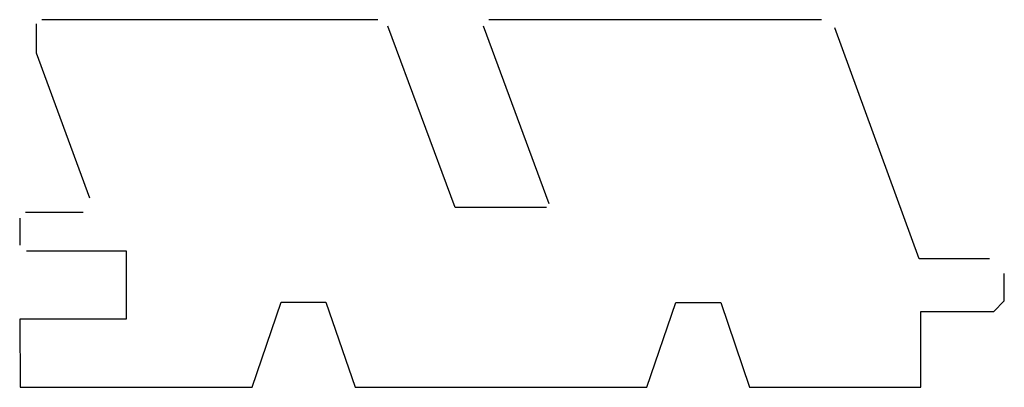
# Model space of a CAD drawing. Units: inches. Extents: x 0 to 118, y 0 to 44.
import ezdxf

# ---------------------------------------------------------------- set-up
doc = ezdxf.new("R2010")
doc.units = ezdxf.units.IN
doc.header["$MEASUREMENT"] = 0
doc.layers.get('0').update_dxf_attribs({"color": 13})

# ---------------------------------------------------------------- blocks, each defined once
blk = doc.blocks.new('BARDAGE Bois Vicking PROTAC')
for p, q in [((1.2575, 1.2908), (0.077, 1.2908)), ((2.817, 1.2914), (1.6477, 1.2914)), ((0.0563, 1.2774), (0.0563, 1.1751)), ((1.529, 0.6318), (1.292, 1.2687)), ((1.6272, 1.2703), (1.8581, 0.6455)), ((3.1602, 0.4517), (2.8632, 1.2632)), ((0.0563, 1.1751), (0.2443, 0.6652)), ((1.8496, 0.6318), (1.529, 0.6318)), ((-0.0013, 0.5941), (-0.0013, 0.4987)), ((0.2218, 0.6138), (0.0195, 0.6138)), ((0.0221, 0.4789), (0.3724, 0.4789)), ((0.3724, 0.4789), (0.3724, 0.2389)), ((3.4076, 0.4513), (3.1602, 0.4517)), ((3.4592, 0.3034), (3.4592, 0.3997)), ((0.8158, 0), (0.9175, 0.2987)), ((0.9175, 0.2987), (1.0752, 0.2987)), ((1.0752, 0.2987), (1.1773, -0.0002)), ((2.2024, -0.0002), (2.3046, 0.2984)), ((2.3046, 0.2984), (2.4632, 0.2984)), ((2.4632, 0.2984), (2.5638, 0.0001)), ((3.422, 0.2658), (3.4592, 0.3034)), ((3.1661, 0.2658), (3.422, 0.2658)), ((3.1661, 0.0001), (3.1661, 0.2658)), ((-0.0013, 0.2389), (0, 0)), ((0.3724, 0.2389), (-0.0013, 0.2389)), ((0, 0), (0.8158, 0)), ((2.5638, 0.0001), (3.1661, 0.0001)), ((1.1773, -0.0002), (2.2024, -0.0002))]:
    blk.add_line(p, q)

msp = doc.modelspace()

# ---------------------------------------------------------------- block references
at = {"xscale": 34.11147020596908, "yscale": 34.11147020596907}
msp.add_blockref('BARDAGE Bois Vicking PROTAC', (-0.04, -0.01), dxfattribs=at)

doc.saveas('drawing.dxf')
